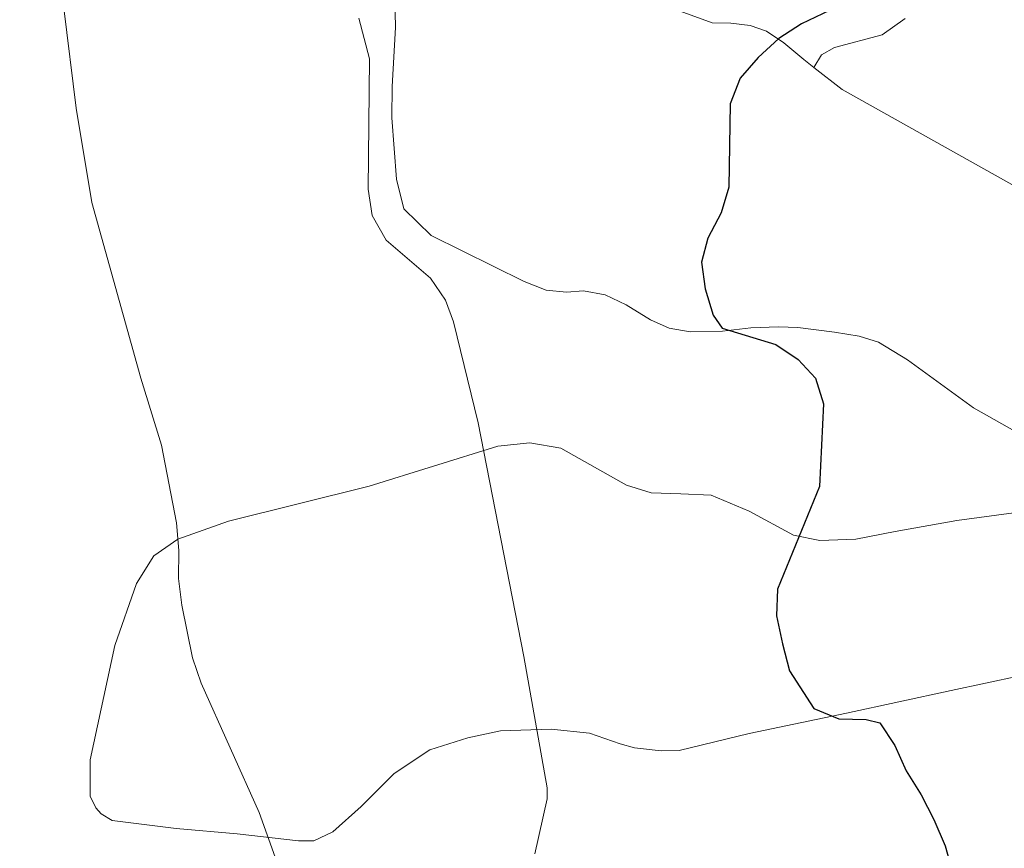
# Model space of a CAD drawing. Units: metres. Extents: x 596901 to 601398, y 696533 to 699566.
# Drawn here: x 600618 to 600802, y 697665 to 697820 of the extents above; entities that cross this region are included whole.
import ezdxf

# ---------------------------------------------------------------- set-up
doc = ezdxf.new("R2010")
doc.units = ezdxf.units.M
doc.header["$MEASUREMENT"] = 0
for name, color, linetype, lineweight in [('Carátula', 7, 'Continuous', 0), ('Elementos auxiliares', 7, 'Continuous', 0), ('Entidades rústicas y varios', 7, 'Continuous', 0), ('Relieve y altimetría', 7, 'Continuous', 0)]:
    doc.layers.add(name, color=color, linetype=linetype, lineweight=lineweight)

msp = doc.modelspace()

# ---------------------------------------------------------------- linework, layer by layer
at = {"layer": 'Carátula', "color": 7, "linetype": 'Continuous', "lineweight": 0}
msp.add_3dface([(596943.483, 696532.673), (601398.026, 696596.11), (601355.735, 699565.821), (596901.192, 699502.384)], dxfattribs=at)
at = {"layer": 'Elementos auxiliares', "color": 250, "linetype": 'Continuous', "lineweight": 0}
msp.add_3dface([(597776.23, 699252.26), (601203.27, 699301.09), (601236.77, 696987.88), (597808.59, 696939.06)], dxfattribs=at)
at = {"layer": 'Entidades rústicas y varios', "color": 92, "linetype": 'Continuous', "lineweight": 0}
for points in [[(600730.382, 697827.235, 377.373), (600738.483, 697822.258, 377.052), (600747.214, 697819.059, 376.092), (600750.652, 697819.036, 375.772), (600754.309, 697818.586, 375.772), (600757.327, 697817.538, 375.451), (600760.569, 697815.311, 374.491), (600764.303, 697812.229, 374.491), (600766.193, 697810.75, 374.322)], [(600687.817, 697826.562, 377.668), (600688.004, 697818.179, 378.16), (600687.372, 697807.15, 378.981), (600687.357, 697801.291, 379.145), (600688.184, 697789.855, 379.145), (600689.562, 697784.287, 378.653), (600694.693, 697779.316, 378.653), (600712.084, 697770.723, 378.653), (600716.181, 697769.094, 377.693), (600719.945, 697768.752, 377.373), (600723.166, 697768.995, 377.052), (600727.201, 697768.226, 376.412), (600731.139, 697766.327, 376.092), (600735.677, 697763.52, 375.772), (600739.128, 697761.993, 375.772), (600743.11, 697761.277, 375.772), (600749.125, 697761.438, 375.772), (600754.437, 697762.076, 375.131), (600759.592, 697762.23, 375.131), (600763.193, 697762.101, 374.171), (600770.076, 697761.249, 373.851), (600774.649, 697760.484, 373.21), (600778.258, 697759.388, 373.21), (600783.713, 697756.052, 372.889), (600796.04, 697747.084, 371.609), (600810.023, 697739.205, 370.328)], [(600766.193, 697810.75, 374.322), (600767.622, 697813.072, 374.322), (600770.027, 697814.49, 374.322), (600778.923, 697816.826, 374.001), (600783.247, 697819.872, 374.001)], [(600766.193, 697810.75, 374.322), (600771.498, 697806.599, 373.851), (600812.528, 697783.598, 370.649), (600833.049, 697771.426, 368.728), (600854.459, 697755.985, 367.767), (600870.896, 697743.938, 366.487), (600893.235, 697726.732, 365.206), (600901.556, 697721.327, 364.886), (600903.601, 697720.862, 364.886), (600907.562, 697722.402, 364.886), (600916.273, 697733.545, 365.206), (600921.966, 697739.666, 364.886), (600927.036, 697743.418, 364.886), (600929.454, 697743.278, 364.246)], [(600804.486, 697727.606, 371.288), (600792.897, 697726.052, 371.929), (600781.367, 697723.962, 372.889), (600774.02, 697722.553, 373.85), (600767.308, 697722.279, 374.17), (600762.41, 697723.309, 374.49), (600754.098, 697727.801, 375.771), (600747.034, 697730.8, 376.411), (600741.338, 697731.018, 378.013), (600735.804, 697731.184, 378.333), (600731.171, 697732.647, 378.973), (600718.915, 697739.574, 379.614), (600713.108, 697740.549, 379.433), (600707.152, 697739.917, 379.761), (600683.082, 697732.44, 381.894), (600656.794, 697725.896, 384.19), (600647.334, 697722.521, 385.174), (600642.867, 697719.44, 385.502), (600639.617, 697714.282, 386.158), (600635.608, 697702.662, 386.814), (600630.948, 697681.303, 387.962), (600631.002, 697674.478, 387.798), (600632.058, 697672.291, 387.798), (600633.043, 697671.177, 387.798), (600635.105, 697669.974, 387.798), (600647.062, 697668.443, 386.65), (600658.419, 697667.441, 385.338), (600669.889, 697666.117, 384.682), (600672.791, 697666.163, 384.19), (600676.312, 697667.832, 383.698), (600681.612, 697672.592, 383.534), (600687.749, 697678.763, 382.55), (600694.452, 697683.169, 382.222), (600701.511, 697685.431, 381.566), (600707.672, 697686.711, 380.582), (600717.128, 697687.023, 380.254), (600724.279, 697686.281, 379.614), (600729.991, 697684.291, 378.973), (600732.684, 697683.509, 378.973), (600737.684, 697682.963, 378.333), (600741.014, 697683.046, 378.333), (600754.093, 697686.224, 376.092), (600772.269, 697690.039, 374.811), (600791.838, 697694.243, 372.57), (600804.706, 697696.989, 371.93)]]:
    msp.add_polyline3d(points, dxfattribs=at)
at = {"layer": 'Relieve y altimetría', "color": 30, "linetype": 'Continuous', "lineweight": 0, "flags": 128}
for points, elevation in [([(600626.025, 697821.829), (600628.333, 697803.1), (600631.311, 697785.498), (600640.445, 697752.649), (600644.299, 697740.132), (600647.128, 697725.6), (600647.572, 697720.403), (600647.498, 697715.163), (600648.106, 697710.194), (600650.064, 697700.346), (600651.723, 697695.637), (600662.573, 697671.454), (600665.535, 697663.117)], 385), ([(600681.142, 697819.936), (600683.19, 697812.327), (600682.93, 697787.987), (600683.654, 697783.04), (600686.253, 697778.458), (600694.533, 697771.343), (600697.396, 697767.24), (600698.887, 697763.168), (600703.457, 697744.277), (600712.006, 697700.637), (600716.379, 697676.071), (600716.367, 697673.99), (600714.048, 697663.725)], 380)]:
    msp.add_lwpolyline(points, dxfattribs=dict(at, elevation=elevation))
at = {"layer": 'Relieve y altimetría', "color": 30, "linetype": 'Continuous', "lineweight": 30, "elevation": 375, "flags": 128}
msp.add_lwpolyline([(600769.104, 697821.405), (600763.86, 697818.866), (600759.653, 697816.164), (600755.756, 697812.588), (600752.448, 697808.723), (600750.539, 697803.925), (600750.298, 697788.338), (600748.9, 697783.537), (600746.363, 697778.83), (600745.2, 697774.351), (600745.889, 697769.329), (600747.352, 697764.4), (600749.049, 697762.009), (600759.06, 697758.915), (600763.239, 697756.162), (600766.488, 697752.617), (600767.997, 697747.867), (600767.233, 697732.39), (600759.398, 697713.207), (600759.198, 697708.21), (600760.341, 697702.979), (600761.639, 697697.925), (600766.214, 697690.877), (600770.843, 697688.976), (600775.958, 697688.849), (600778.5, 697688.184), (600781.331, 697683.955), (600783.435, 697679.247), (600786.226, 697674.759), (600788.63, 697670.14), (600790.739, 697665.234), (600792.095, 697660.28)], dxfattribs=at)

doc.saveas('drawing.dxf')
